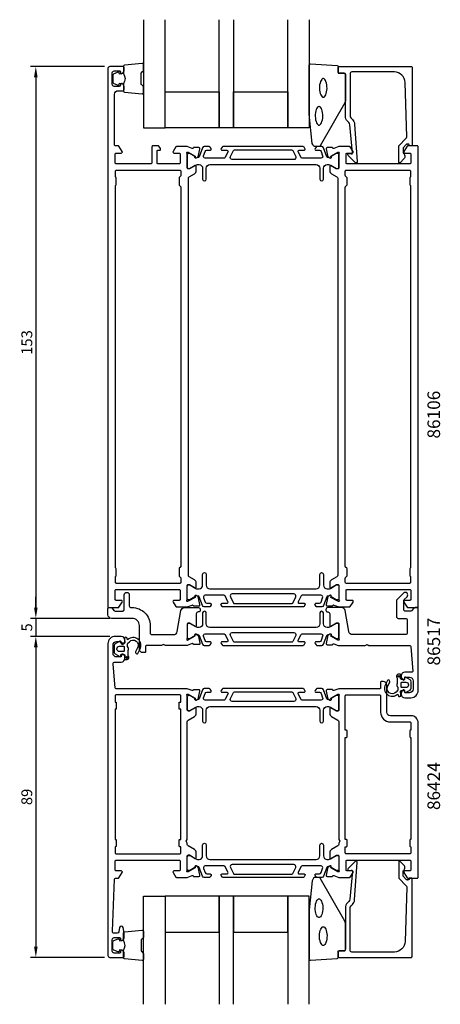
# Model space of a CAD drawing. Extents: x 111 to 228, y -25 to 248.
import ezdxf

# ---------------------------------------------------------------- set-up
doc = ezdxf.new("R2010")
doc.units = 0
doc.header["$LTSCALE"] = 2.5
doc.layers.get('DEFPOINTS').update_dxf_attribs({"linetype": 'CONTINUOUS'})
for name, color, linetype in [('sapa_artikelnr', 4, 'CONTINUOUS'), ('sapa_fogband', 2, 'CONTINUOUS'), ('sapa_glas', 4, 'CONTINUOUS'), ('sapa_matt', 1, 'CONTINUOUS'), ('sapa_profil', 7, 'CONTINUOUS')]:
    doc.layers.add(name, color=color, linetype=linetype)
doc.styles.add('ISO', font='isocp3.shx')
doc.dimstyles.new('MASKIN', dxfattribs={"dimscale": 0, "dimtxt": 3, "dimasz": 3, "dimexe": 1.5, "dimexo": 1.5, "dimgap": 1, "dimtad": 1, "dimtoh": 1, "dimdec": 1, "dimlfac": -1, "dimdsep": 46, "dimtxsty": 'ISO', "dimcen": -5, "dimclrd": 256, "dimclre": 256, "dimclrt": 2, "dimazin": 0, "dimtfac": 1, "dimtdec": 1, "dimtmove": 2, "dimatfit": 3, "dimfxl": 1, "dimtolj": 1, "dimarcsym": 0})

# ---------------------------------------------------------------- blocks, each defined once
blk = doc.blocks.new('*D2')
at = {"layer": 'DEFPOINTS', "color": 0, "transparency": 16777216}
for p in [(137.91, 77.15), (115.91, -11.85), (136.41, -11.85)]:
    blk.add_point(p, dxfattribs=at)
at = {"layer": 'sapa_matt', "lineweight": -2, "transparency": 16777216}
for p, q in [((136.41, 77.15), (114.41, 77.15)), ((115.91, 74.15), (115.91, -8.85)), ((134.91, -11.85), (114.41, -11.85))]:
    blk.add_line(p, q, dxfattribs=at)
at = {"layer": 'sapa_matt', "transparency": 16777216}
for points in [[(115.41, 74.15), (116.41, 74.15), (115.91, 77.15)], [(115.41, -8.85), (116.41, -8.85), (115.91, -11.85)]]:
    blk.add_solid(points, dxfattribs=at)
at = {"layer": 'sapa_matt', "color": 2, "transparency": 16777216, "insert": (113.41, 32.65), "char_height": 3, "attachment_point": 5, "rotation": 90, "style": 'ISO'}
blk.add_mtext('\\A1;89', dxfattribs=at)
blk = doc.blocks.new('*D1')
at = {"layer": 'DEFPOINTS', "color": 0, "transparency": 16777216}
for p in [(137.91, 82.15), (115.91, 77.15), (137.91, 77.15)]:
    blk.add_point(p, dxfattribs=at)
at = {"layer": 'sapa_matt', "lineweight": -2, "transparency": 16777216}
for p, q in [((115.91, 85.15), (115.91, 88.15)), ((136.41, 82.15), (114.41, 82.15)), ((115.91, 82.15), (115.91, 77.15)), ((136.41, 77.15), (114.41, 77.15)), ((115.91, 74.15), (115.91, 71.15))]:
    blk.add_line(p, q, dxfattribs=at)
at = {"layer": 'sapa_matt', "transparency": 16777216}
for points in [[(115.41, 85.15), (116.41, 85.15), (115.91, 82.15)], [(115.41, 74.15), (116.41, 74.15), (115.91, 77.15)]]:
    blk.add_solid(points, dxfattribs=at)
at = {"layer": 'sapa_matt', "color": 2, "transparency": 16777216, "insert": (113.41, 79.65), "char_height": 3, "attachment_point": 5, "rotation": 90, "style": 'ISO'}
blk.add_mtext('\\A1;5', dxfattribs=at)
blk = doc.blocks.new('*D0')
at = {"layer": 'DEFPOINTS', "color": 0, "transparency": 16777216}
for p in [(136.41, 235.15), (115.91, 82.15), (137.91, 82.15)]:
    blk.add_point(p, dxfattribs=at)
at = {"layer": 'sapa_matt', "lineweight": -2, "transparency": 16777216}
for p, q in [((134.91, 235.15), (114.41, 235.15)), ((115.91, 232.15), (115.91, 85.15)), ((136.41, 82.15), (114.41, 82.15))]:
    blk.add_line(p, q, dxfattribs=at)
at = {"layer": 'sapa_matt', "transparency": 16777216}
for points in [[(115.41, 232.15), (116.41, 232.15), (115.91, 235.15)], [(115.41, 85.15), (116.41, 85.15), (115.91, 82.15)]]:
    blk.add_solid(points, dxfattribs=at)
at = {"layer": 'sapa_matt', "color": 2, "transparency": 16777216, "insert": (113.41, 158.65), "char_height": 3, "attachment_point": 5, "rotation": 90, "style": 'ISO'}
blk.add_mtext('\\A1;153', dxfattribs=at)

msp = doc.modelspace()

# ---------------------------------------------------------------- hatches: boundary and pattern name
at = {"layer": 'sapa_profil'}
for points in [[(141.34, 71.31, 1), (140.84, 71.31, 1)], [(216.28, 66.08, 1), (216.78, 66.08, 1)]]:
    msp.add_hatch(color=2, dxfattribs=at).paths.add_polyline_path(points)

# ---------------------------------------------------------------- linework, layer by layer
at = {"layer": 'sapa_fogband'}
for points in [[(140.24, 233.2, -0.285714), (140.24, 230.4), (140.24, 228.32, 0.38826), (140.51, 228.03), (145.41, 227.56, 0.440652), (145.74, 227.86), (145.74, 229.57, 0.339454), (145.52, 229.86), (145.3, 230.06, -0.339454), (145.08, 230.35), (145.08, 233.25, -0.339454), (145.3, 233.54), (145.52, 233.74, 0.339454), (145.74, 234.03), (145.74, 235.74, 0.440652), (145.41, 236.04), (140.51, 235.57, 0.38826), (140.24, 235.27), (140.24, 233.21)], [(140.24, 233.21), (139.15, 233.02), (139.04, 233.45, 0.443016), (138.77, 233.58), (137.5, 233.11, 0.312536), (137.24, 232.73), (137.24, 230.86, 0.312536), (137.5, 230.49), (138.77, 230.01, 0.443016), (139.04, 230.15), (139.15, 230.58), (140.22, 230.39)], [(140.24, -9.91, 0.285714), (140.24, -7.11), (140.24, -5.03, -0.38826), (140.51, -4.73), (145.41, -4.27, -0.440652), (145.74, -4.57), (145.74, -6.28, -0.339454), (145.52, -6.56), (145.3, -6.77, 0.339454), (145.08, -7.06), (145.08, -9.95, 0.339454), (145.3, -10.24), (145.52, -10.45, -0.339454), (145.74, -10.74), (145.74, -12.45, -0.440652), (145.41, -12.74), (140.51, -12.28, -0.38826), (140.24, -11.98), (140.24, -9.92)], [(140.24, -9.92), (139.15, -9.72), (139.04, -10.16, -0.443016), (138.77, -10.29), (137.5, -9.81, -0.312536), (137.24, -9.44), (137.24, -7.57, -0.312536), (137.5, -7.2), (138.77, -6.72, -0.443016), (139.04, -6.85), (139.15, -7.29), (140.22, -7.1)]]:
    msp.add_lwpolyline(points, format="xyb", dxfattribs=at)
for points in [[(193.57, 212.94, -0.391519), (192.57, 213.86), (191.74, 221.92, -0.019528), (191.74, 221.96), (191.74, 235.64, -0.427966), (192.06, 235.94), (199.44, 235.46, -0.400593), (199.73, 235.16), (199.73, 233.34), (201.43, 233.34, -0.414214), (201.73, 233.04), (201.73, 225.62, -0.137934), (201.58, 225.1), (194.78, 213.18, -0.261347), (194.35, 212.94)], [(193.57, 10.35, 0.391519), (192.57, 9.43), (191.74, 1.37, 0.019528), (191.74, 1.33), (191.74, -12.35, 0.427966), (192.06, -12.65), (199.44, -12.16, 0.400593), (199.73, -11.86), (199.73, -10.05), (201.43, -10.05, 0.414214), (201.73, -9.75), (201.73, -2.33, 0.137934), (201.58, -1.81), (194.78, 10.11, 0.261347), (194.35, 10.35)]]:
    msp.add_lwpolyline(points, format="xyb", close=True, dxfattribs=at)
at = {"layer": 'sapa_fogband', "flags": 128}
for points in [[(195.59, 226.63), (195.75, 226.67), (195.92, 226.78), (196.1, 226.99), (196.27, 227.29), (196.42, 227.66), (196.53, 228.1), (196.6, 228.59), (196.64, 229.09), (196.63, 229.61), (196.57, 230.11), (196.48, 230.57), (196.35, 230.98), (196.19, 231.32), (196.01, 231.57), (195.83, 231.73), (195.67, 231.81), (195.51, 231.81), (195.34, 231.73), (195.17, 231.57), (194.99, 231.32), (194.83, 230.98), (194.7, 230.57), (194.6, 230.11), (194.55, 229.61), (194.54, 229.09), (194.57, 228.59), (194.65, 228.1), (194.76, 227.66), (194.91, 227.29), (195.08, 226.99), (195.26, 226.78), (195.43, 226.67)], [(194.42, 218.91), (194.58, 218.94), (194.76, 219.06), (194.94, 219.26), (195.11, 219.56), (195.25, 219.94), (195.36, 220.38), (195.44, 220.86), (195.47, 221.37), (195.46, 221.88), (195.41, 222.38), (195.31, 222.85), (195.18, 223.26), (195.02, 223.6), (194.85, 223.85), (194.67, 224.01), (194.5, 224.08), (194.35, 224.08), (194.18, 224.01), (194, 223.85), (193.82, 223.6), (193.67, 223.26), (193.53, 222.85), (193.44, 222.38), (193.39, 221.88), (193.38, 221.37), (193.41, 220.86), (193.48, 220.38), (193.6, 219.94), (193.74, 219.56), (193.91, 219.26), (194.09, 219.06), (194.27, 218.94)], [(194.42, 4.38), (194.58, 4.35), (194.76, 4.24), (194.94, 4.03), (195.11, 3.73), (195.25, 3.35), (195.36, 2.91), (195.44, 2.43), (195.47, 1.92), (195.46, 1.41), (195.41, 0.91), (195.31, 0.45), (195.18, 0.04), (195.02, -0.3), (194.85, -0.56), (194.67, -0.72), (194.5, -0.79), (194.35, -0.79), (194.18, -0.72), (194, -0.56), (193.82, -0.3), (193.67, 0.04), (193.53, 0.45), (193.44, 0.91), (193.39, 1.41), (193.38, 1.92), (193.41, 2.43), (193.48, 2.91), (193.6, 3.35), (193.74, 3.73), (193.91, 4.03), (194.09, 4.24), (194.27, 4.35)], [(195.59, -3.34), (195.75, -3.37), (195.92, -3.49), (196.1, -3.7), (196.27, -3.99), (196.42, -4.37), (196.53, -4.81), (196.6, -5.29), (196.64, -5.8), (196.63, -6.32), (196.57, -6.81), (196.48, -7.28), (196.35, -7.69), (196.19, -8.03), (196.01, -8.28), (195.83, -8.44), (195.67, -8.51), (195.51, -8.51), (195.34, -8.44), (195.17, -8.28), (194.99, -8.03), (194.83, -7.69), (194.7, -7.28), (194.6, -6.81), (194.55, -6.32), (194.54, -5.8), (194.57, -5.29), (194.65, -4.81), (194.76, -4.37), (194.91, -3.99), (195.08, -3.7), (195.26, -3.49), (195.43, -3.37)]]:
    msp.add_lwpolyline(points, close=True, dxfattribs=at)
at = {"layer": 'sapa_glas'}
for points in [[(145.74, 248.14), (145.74, 218.14), (151.74, 218.14), (151.74, 248.14)], [(170.74, 248.14), (170.74, 218.14), (166.74, 218.14), (166.74, 248.14)], [(191.74, 248.14), (191.74, 218.14), (185.74, 218.14), (185.74, 248.14)], [(145.74, -24.85), (145.74, 5.15), (151.74, 5.15), (151.74, -24.85)], [(170.74, -24.85), (170.74, 5.15), (166.74, 5.15), (166.74, -24.85)], [(191.74, -24.85), (191.74, 5.15), (185.74, 5.15), (185.74, -24.85)]]:
    msp.add_lwpolyline(points, dxfattribs=at)
for points in [[(151.74, 228.14), (166.74, 228.14), (166.74, 218.14), (151.74, 218.14)], [(170.74, 228.14), (185.74, 228.14), (185.74, 218.14), (170.74, 218.14)], [(151.74, -4.85), (166.74, -4.85), (166.74, 5.15), (151.74, 5.15)], [(170.74, -4.85), (185.74, -4.85), (185.74, 5.15), (170.74, 5.15)]]:
    msp.add_lwpolyline(points, close=True, dxfattribs=at)
at = {"layer": 'sapa_profil'}
for points in [[(157.91, 87.39), (157.91, 91.25, -0.414214), (158.21, 91.55), (158.51, 91.55), (160.11, 90.62, 0.57735), (160.41, 90.8), (160.41, 91.98, 0.267931), (159.91, 92.85), (158.46, 93.68, -0.268033), (158.21, 94.12), (158.21, 204.18, -0.268033), (158.46, 204.61), (159.91, 205.45, 0.268033), (160.41, 206.31), (160.41, 207.5, 0.57735), (160.11, 207.67), (158.51, 206.75), (158.21, 206.75, -0.414214), (157.91, 207.05), (157.91, 210.9, 0.213422), (157.81, 211.12, -0.762586), (157.99, 211.45), (158.18, 211.4), (160.07, 210.31), (160.06, 209.99, 0.57735), (160.35, 209.81), (160.64, 209.96, 0.221695), (161.04, 210.5), (161.42, 212.31, 0.476976), (161.12, 212.68), (159.62, 212.68), (159.6, 212.64, -0.414214), (159.23, 212.44), (157.91, 212.95), (154.91, 212.95, 0.259681), (154.74, 212.85), (153.95, 211.6, 0.587703), (154.21, 211.15), (155.61, 211.15, -0.414214), (155.91, 210.85), (155.91, 208.45, -0.414214), (155.61, 208.15), (149.81, 208.15, -0.414214), (149.51, 208.45), (149.51, 211.65, -0.414214), (149.81, 211.95), (150.21, 211.95, 0.587703), (150.46, 212.4), (150.06, 213.05, 0.259681), (149.89, 213.15), (148.41, 213.15, 0.414214), (148.11, 212.85), (148.11, 208.45, -0.414214), (147.81, 208.15), (138.21, 208.15, -0.414214), (137.91, 208.45), (137.91, 210.85, -0.414214), (138.21, 211.15), (139.61, 211.15, 0.587703), (139.86, 211.6), (138.97, 213.05, 0.259681), (138.8, 213.15), (138.01, 213.15, -0.414214), (137.71, 213.45), (137.71, 227.45, -0.414214), (138.71, 228.45), (140.06, 228.45, 0.414214), (140.36, 228.75), (140.36, 229.51, 0.28969), (139.79, 230.42, 0.55076), (139.36, 230.15), (139.36, 229.95, -0.414214), (139.06, 229.65), (137.61, 229.65, -0.414214), (137.11, 230.15), (137.11, 233.45, -0.414214), (137.61, 233.95), (139.06, 233.95, -0.414214), (139.36, 233.65), (139.36, 233.45, 0.55076), (139.79, 233.18, 0.28969), (140.36, 234.08), (140.36, 234.85, 0.414214), (140.06, 235.15), (136.41, 235.15, 0.414214), (135.91, 234.65), (135.91, 85.35, 0.414214), (136.11, 85.15), (137.71, 85.15), (138.8, 85.15, 0.259681), (138.97, 85.24), (139.86, 86.69, 0.587703), (139.61, 87.15), (138.21, 87.15, -0.414214), (137.91, 87.45), (137.91, 89.85, -0.414214), (138.21, 90.15), (155.61, 90.15, -0.414214), (155.91, 89.85), (155.91, 87.45, -0.414214), (155.61, 87.15), (154.21, 87.15, 0.587703), (153.95, 86.69), (154.74, 85.44, 0.259681), (154.91, 85.35), (157.91, 85.35), (159.23, 85.86, -0.414214), (159.6, 85.66), (159.62, 85.61), (161.12, 85.61, 0.476976), (161.42, 85.98), (161.04, 87.79, 0.221695), (160.64, 88.33), (160.35, 88.49, 0.57735), (160.06, 88.3), (160.07, 87.98), (158.18, 86.9), (157.99, 86.84, -0.762586), (157.81, 87.17, 0.213422)], [(219.01, 213.64), (218.77, 213.64, 0.201181), (218.63, 213.58), (217.72, 212.66), (217.73, 211.14, -0.493145), (217.95, 209.57), (216.9, 208.5, -0.668179), (216.55, 208.64), (216.51, 213.14), (218.59, 215.26, 0.20385), (218.73, 215.62), (218.31, 230.72, 0.406121), (215.31, 233.64), (203.53, 233.64, 0.414214), (203.03, 233.14), (203.03, 221.56, 0.198912), (203.32, 220.85), (203.7, 220.47, -0.183025), (204.29, 219.18), (205.01, 208.74, -0.668179), (204.49, 208.53), (202.49, 210.53, -0.73323), (202.76, 211.04), (203.37, 210.93, 0.466308), (203.73, 211.22), (203, 218.98, 0.183025), (202.7, 219.63), (202.32, 220.02, -0.198912), (201.73, 221.43), (201.73, 232.84, 0.414214), (201.23, 233.34), (200.03, 233.34, -0.414214), (199.73, 233.64), (199.73, 234.84, -0.414214), (200.03, 235.14), (220.01, 235.14, -0.414214), (220.21, 234.94), (220.21, 213.35, -0.421002), (220.01, 213.14), (219.42, 213.14), (219.42, 213.44, 0.414214), (219.22, 213.64), (219, 213.64)], [(199.91, 87.39, 0.213422), (200.01, 87.17, -0.762586), (199.82, 86.84), (199.63, 86.9), (197.74, 87.98), (197.76, 88.3, 0.57735), (197.46, 88.49), (197.18, 88.33, 0.221695), (196.77, 87.79), (196.39, 85.98, 0.476976), (196.69, 85.61), (198.19, 85.61), (198.21, 85.66, -0.414214), (198.58, 85.86), (199.9, 85.35), (202.9, 85.35, 0.259681), (203.07, 85.44), (203.86, 86.69, 0.587703), (203.61, 87.15), (202.21, 87.15, -0.414214), (201.91, 87.45), (201.91, 89.85, -0.414214), (202.21, 90.15), (219.61, 90.15, -0.414214), (219.91, 89.85), (219.91, 87.45, -0.414214), (219.61, 87.15), (218.21, 87.15, 0.587703), (217.95, 86.69), (218.85, 85.24, 0.259681), (219.02, 85.15), (221.71, 85.15, 0.414214), (221.91, 85.35), (221.91, 212.95, 0.414214), (221.71, 213.15), (219.02, 213.15, 0.259681), (218.85, 213.05), (217.95, 211.6, 0.587703), (218.21, 211.15), (219.61, 211.15, -0.414214), (219.91, 210.85), (219.91, 208.45, -0.414214), (219.61, 208.15), (202.21, 208.15, -0.414214), (201.91, 208.45), (201.91, 210.85, -0.414214), (202.21, 211.15), (203.61, 211.15, 0.587703), (203.86, 211.6), (203.07, 212.85, 0.259681), (202.9, 212.95), (199.9, 212.95), (198.58, 212.44, -0.414214), (198.21, 212.64), (198.19, 212.68), (196.69, 212.68, 0.476976), (196.39, 212.31), (196.77, 210.5, 0.221695), (197.18, 209.96), (197.46, 209.81, 0.57735), (197.76, 209.99), (197.74, 210.31), (199.63, 211.4), (199.82, 211.45, -0.762586), (200.01, 211.12, 0.213422), (199.91, 210.9), (199.91, 207.05, -0.414214), (199.61, 206.75), (199.31, 206.75), (197.71, 207.67, 0.57735), (197.41, 207.5), (197.41, 206.31, 0.267931), (197.91, 205.45), (199.36, 204.61, -0.268033), (199.61, 204.18), (199.61, 94.12, -0.268033), (199.36, 93.68), (197.91, 92.85, 0.267931), (197.41, 91.98), (197.41, 90.8, 0.57735), (197.71, 90.62), (199.31, 91.55), (199.61, 91.55, -0.414214), (199.91, 91.25)], [(155.61, 95.82), (155.61, 94.07, 0.198912), (155.69, 93.86), (156.02, 93.53, -0.198912), (156.11, 93.32), (156.11, 92.15, -0.414214), (155.81, 91.85), (138.31, 91.85, -0.414214), (138.01, 92.15), (138.01, 93.62, -0.198912), (138.09, 93.83), (138.12, 93.86, 0.198912), (138.21, 94.07), (138.21, 95.82, 0.198912), (138.12, 96.03), (138.09, 96.06, -0.198912), (138.01, 96.27), (138.01, 202.02, -0.198912), (138.09, 202.23), (138.12, 202.26, 0.198912), (138.21, 202.47), (138.21, 204.22, 0.198912), (138.12, 204.43), (138.09, 204.46, -0.198912), (138.01, 204.67), (138.01, 206.15, -0.414214), (138.31, 206.45), (155.81, 206.45, -0.414214), (156.11, 206.15), (156.11, 204.97, -0.198912), (156.02, 204.76), (155.69, 204.43, 0.198912), (155.61, 204.22), (155.61, 202.47, 0.198912), (155.69, 202.26), (156.02, 201.93, -0.198912), (156.11, 201.72), (156.11, 96.57, -0.198912), (156.02, 96.36), (155.69, 96.03, 0.198912)], [(201.71, 201.72, -0.198912), (201.79, 201.93), (202.12, 202.26, 0.198912), (202.21, 202.47), (202.21, 204.22, 0.198912), (202.12, 204.43), (201.79, 204.76, -0.198912), (201.71, 204.97), (201.71, 206.15, -0.414214), (202.01, 206.45), (219.51, 206.45, -0.414214), (219.81, 206.15), (219.81, 204.67, -0.198912), (219.72, 204.46), (219.69, 204.43, 0.198912), (219.61, 204.22), (219.61, 202.47, 0.198912), (219.69, 202.26), (219.72, 202.23, -0.198912), (219.81, 202.02), (219.81, 96.27, -0.198912), (219.72, 96.06), (219.69, 96.03, 0.198912), (219.61, 95.82), (219.61, 94.07, 0.198912), (219.69, 93.86), (219.72, 93.83, -0.198912), (219.81, 93.62), (219.81, 92.15, -0.414214), (219.51, 91.85), (202.01, 91.85, -0.414214), (201.71, 92.15), (201.71, 93.32, -0.198912), (201.79, 93.53), (202.12, 93.86, 0.198912), (202.21, 94.07), (202.21, 95.82, 0.198912), (202.12, 96.03), (201.79, 96.36, -0.198912), (201.71, 96.57)], [(220.2, 67.25), (218.21, 67.25, 0.414214), (217.21, 66.25), (217.21, 65.98, 0.28969), (217.78, 65.08, 0.55076), (218.21, 65.35), (218.21, 65.65, -0.414214), (218.41, 65.85), (219.51, 65.85, -0.414214), (220.51, 64.85), (220.51, 62.55, -0.414214), (219.51, 61.55), (218.41, 61.55, -0.414214), (218.21, 61.75), (218.21, 62.05, 0.55076), (217.78, 62.32, 0.28969), (217.21, 61.41), (217.21, 61.15, 0.414214), (218.21, 60.15), (219.91, 60.15, 0.414214), (221.91, 62.15), (221.91, 84.85, 0.414214), (221.61, 85.15), (221.11, 85.15, 0.198912), (220.76, 85), (220.05, 84.29, -0.198912), (219.7, 84.15), (218.41, 84.15, -0.414214), (217.91, 84.65), (217.91, 87.03, -0.198912), (218.05, 87.38), (218.82, 88.15, 1), (217.83, 89.14), (216.05, 87.36, 0.198912), (215.91, 87.01), (215.91, 82.65, 0.414214), (216.41, 82.15), (218.41, 82.15, -0.414214), (218.91, 81.65), (218.91, 78.15, -0.414214), (218.41, 77.65), (203.69, 77.65, -0.36397), (202.7, 78.47), (201.67, 84.32, 0.36397), (200.69, 85.15), (196.83, 85.15, 0.414214), (196.33, 84.65), (196.33, 84.45, 0.414214), (196.83, 83.95), (196.91, 83.95, -0.414214), (197.41, 83.45), (197.41, 80.15, 0.569381), (197.7, 79.97), (199.31, 80.95), (199.61, 80.95, -0.414214), (199.91, 80.65), (199.91, 76.65, 0.213422), (200.01, 76.42, -0.762586), (199.82, 76.09), (199.63, 76.15), (197.74, 77.24), (197.76, 77.56, 0.57735), (197.46, 77.74), (197.18, 77.59, 0.221695), (196.77, 77.05), (196.39, 75.23, 0.476976), (196.69, 74.86), (198.19, 74.86), (198.21, 74.91, -0.414214), (198.58, 75.11), (199.78, 74.65), (207.24, 74.65), (207.76, 74.95), (208.28, 74.65), (219.63, 74.65, -0.395586), (219.92, 74.37), (220.4, 67.46, -0.43309)], [(199.91, 60.6), (199.91, 56.75, -0.414214), (199.61, 56.45), (199.31, 56.45), (197.71, 57.37, 0.57735), (197.41, 57.2), (197.41, 55.81, 0.267949), (197.91, 54.95), (199.66, 53.94, -0.267949), (199.91, 53.5), (199.91, 20.87), (200.21, 20.35), (199.91, 19.83), (199.91, 19.49, -0.267949), (199.66, 19.06), (197.91, 18.05, 0.267949), (197.41, 17.18), (197.41, 15.79, 0.57735), (197.71, 15.62), (199.31, 16.54), (199.61, 16.54, -0.414214), (199.91, 16.24), (199.91, 12.39, 0.213422), (200.01, 12.17, -0.762586), (199.82, 11.84), (199.63, 11.9), (197.74, 12.98), (197.76, 13.3, 0.57735), (197.46, 13.48), (197.18, 13.33, 0.221695), (196.77, 12.79), (196.39, 10.98, 0.476976), (196.69, 10.61), (198.19, 10.61), (198.21, 10.65, -0.414214), (198.58, 10.85), (199.9, 10.35), (202.9, 10.35, 0.256277), (203.07, 10.44), (203.86, 11.69, 0.592006), (203.61, 12.15), (202.21, 12.15, -0.414214), (201.91, 12.45), (201.91, 14.85, -0.414214), (202.21, 15.15), (219.61, 15.15, -0.414214), (219.91, 14.85), (219.91, 12.45, -0.414214), (219.61, 12.15), (218.21, 12.15, 0.587703), (217.95, 11.69), (218.85, 10.24, 0.259681), (219.02, 10.15), (221.71, 10.15, 0.414214), (221.91, 10.35), (221.91, 53.15, 0.414214), (219.91, 55.15), (214.21, 55.15, -0.414214), (213.21, 56.15), (213.21, 63.65, 0.414214), (212.21, 64.65), (211.71, 64.65, 0.414214), (211.51, 64.45), (211.51, 62.85, -0.414646), (211.31, 62.65), (199.9, 62.65), (198.58, 62.14, -0.414214), (198.21, 62.34), (198.19, 62.39), (196.69, 62.39, 0.476976), (196.39, 62.01), (196.77, 60.2, 0.221695), (197.18, 59.66), (197.46, 59.51, 0.57735), (197.76, 59.69), (197.74, 60.01), (199.63, 61.1), (199.82, 61.16, -0.762586), (200.01, 60.83, 0.213422)], [(219.91, 53.15), (219.91, 51.15), (219.81, 51.15, 0.414214), (219.61, 50.95), (219.61, 49.35, 0.414214), (219.81, 49.15), (219.91, 49.15), (219.91, 20.85), (219.81, 20.85, 0.414214), (219.61, 20.65), (219.61, 19.05, 0.414214), (219.81, 18.85), (219.91, 18.85), (219.91, 17.15, -0.414214), (219.61, 16.85), (202.01, 16.85, -0.414214), (201.71, 17.15), (201.71, 18.85), (202.01, 18.85, 0.414214), (202.21, 19.05), (202.21, 20.65, 0.414214), (202.01, 20.85), (201.71, 20.85), (201.71, 49.15), (202.01, 49.15, 0.414214), (202.21, 49.35), (202.21, 50.95, 0.414214), (202.01, 51.15), (201.71, 51.15), (201.71, 60.65, -0.414214), (202.01, 60.95), (211.21, 60.95, -0.414214), (211.51, 60.65), (211.51, 56.15, 0.414214), (214.21, 53.45), (219.61, 53.45, -0.414214)], [(219.01, 9.65), (218.77, 9.65, -0.201181), (218.63, 9.71), (217.72, 10.64), (217.73, 12.15, 0.493145), (217.95, 13.72), (216.9, 14.79, 0.668179), (216.55, 14.65), (216.51, 10.15), (218.59, 8.04, -0.20385), (218.73, 7.67), (218.31, -7.43, -0.406121), (215.31, -10.35), (203.53, -10.35, -0.414214), (203.03, -9.85), (203.03, 1.74, -0.198912), (203.32, 2.44), (203.7, 2.82, 0.183025), (204.29, 4.12), (205.01, 14.55, 0.668179), (204.49, 14.76), (202.49, 12.76, 0.73323), (202.76, 12.26), (203.37, 12.36, -0.466308), (203.73, 12.07), (203, 4.31, -0.183025), (202.7, 3.66), (202.32, 3.28, 0.198912), (201.73, 1.86), (201.73, -9.55, -0.414214), (201.23, -10.05), (200.03, -10.05, 0.414214), (199.73, -10.35), (199.73, -11.55, 0.414214), (200.03, -11.85), (220.01, -11.85, 0.414214), (220.21, -11.65), (220.21, 9.95, 0.421002), (220.01, 10.15), (219.42, 10.15), (219.42, 9.85, -0.414214), (219.22, 9.65), (219, 9.65)]]:
    msp.add_lwpolyline(points, format="xyb", close=True, dxfattribs=at)
at = {"layer": 'sapa_profil', "color": 4}
for points in [[(164.49, 212.4), (164.22, 212.81, 0.253968), (163.97, 212.95), (162.59, 212.95, 0.315299), (162.12, 212.62), (161.23, 210.16, -0.269496), (160.99, 209.96, -0.061269), (160.7, 209.95), (160.35, 209.75, -0.57735), (160.04, 209.93), (160.04, 210.2), (158.64, 211.01, 0.131822), (158.49, 211.05), (158.31, 211.05, 0.414214), (157.91, 210.65), (157.91, 207.25, 0.414214), (158.31, 206.85), (158.49, 206.85, 0.131652), (158.64, 206.89), (160.24, 207.81, -0.131652), (160.74, 207.95), (161.16, 207.95, -0.414214), (162.16, 206.95), (162.16, 203.95, 1), (163.16, 203.95), (163.16, 206.95, -0.414214), (164.16, 207.95), (193.66, 207.95, -0.414214), (194.66, 206.95), (194.66, 203.95, 1), (195.66, 203.95), (195.66, 206.95, -0.414214), (196.66, 207.95), (197.07, 207.95, -0.131652), (197.57, 207.81), (199.18, 206.89, 0.131652), (199.33, 206.85), (199.51, 206.85, 0.414214), (199.91, 207.25), (199.91, 210.65, 0.414214), (199.51, 211.05), (199.32, 211.05, 0.131822), (199.17, 211.01), (197.78, 210.2), (197.78, 209.93, -0.57735), (197.46, 209.75), (197.11, 209.95, -0.061269), (196.82, 209.96, -0.269496), (196.59, 210.16), (195.69, 212.62, 0.315299), (195.22, 212.95), (193.84, 212.95, 0.253968), (193.59, 212.81), (193.32, 212.4, 0.586218), (193.58, 211.95), (194.52, 211.95, -0.315299), (194.99, 211.62), (195.43, 210.42, -0.520567), (194.96, 209.75), (189.72, 209.75, -0.284386), (189.45, 209.91), (188.65, 211.51, -0.557165), (188.92, 211.95), (190.28, 211.95, 0.592006), (190.53, 212.41), (190.27, 212.81, 0.253968), (190.02, 212.95), (167.79, 212.95, 0.253968), (167.54, 212.81), (167.28, 212.41, 0.592006), (167.53, 211.95), (168.9, 211.95, -0.557165), (169.16, 211.51), (168.37, 209.91, -0.284386), (168.1, 209.75), (162.86, 209.75, -0.520567), (162.39, 210.42), (162.82, 211.62, -0.315299), (163.29, 211.95), (164.23, 211.95, 0.586218), (164.49, 212.4, 0)], [(187.96, 210.21, -0.557165), (187.42, 209.35), (170.39, 209.35, -0.557165), (169.86, 210.21), (170.69, 211.88, -0.284386), (170.96, 212.05), (186.86, 212.05, -0.284386), (187.13, 211.88), (187.96, 210.21)], [(164.49, 85.89), (164.22, 85.48, -0.253968), (163.97, 85.35), (162.59, 85.35, -0.315299), (162.12, 85.68), (161.23, 88.14, 0.269496), (160.99, 88.33, 0.061269), (160.7, 88.34), (160.35, 88.54, 0.57735), (160.04, 88.36), (160.04, 88.1), (158.64, 87.29, -0.131822), (158.49, 87.25), (158.31, 87.25, -0.414214), (157.91, 87.65), (157.91, 91.05, -0.414214), (158.31, 91.45), (158.49, 91.45, -0.131652), (158.64, 91.41), (160.24, 90.48, 0.131652), (160.74, 90.35), (161.16, 90.35, 0.414214), (162.16, 91.35), (162.16, 94.35, -1), (163.16, 94.35), (163.16, 91.35, 0.414214), (164.16, 90.35), (193.66, 90.35, 0.414214), (194.66, 91.35), (194.66, 94.35, -1), (195.66, 94.35), (195.66, 91.35, 0.414214), (196.66, 90.35), (197.07, 90.35, 0.131652), (197.57, 90.48), (199.18, 91.41, -0.131652), (199.33, 91.45), (199.51, 91.45, -0.414214), (199.91, 91.05), (199.91, 87.65, -0.414214), (199.51, 87.25), (199.32, 87.25, -0.131822), (199.17, 87.29), (197.78, 88.1), (197.78, 88.36, 0.57735), (197.46, 88.54), (197.11, 88.34, 0.061269), (196.82, 88.33, 0.269496), (196.59, 88.14), (195.69, 85.68, -0.315299), (195.22, 85.35), (193.84, 85.35, -0.253968), (193.59, 85.48), (193.32, 85.89, -0.586218), (193.58, 86.35), (194.52, 86.35, 0.315299), (194.99, 86.68), (195.43, 87.88, 0.520567), (194.96, 88.55), (189.72, 88.55, 0.284386), (189.45, 88.38), (188.65, 86.78, 0.557165), (188.92, 86.35), (190.28, 86.35, -0.592006), (190.53, 85.89), (190.27, 85.48, -0.253968), (190.02, 85.35), (167.79, 85.35, -0.253968), (167.54, 85.48), (167.28, 85.89, -0.592006), (167.53, 86.35), (168.9, 86.35, 0.557165), (169.16, 86.78), (168.37, 88.38, 0.284386), (168.1, 88.55), (162.86, 88.55, 0.520567), (162.39, 87.88), (162.82, 86.68, 0.315299), (163.29, 86.35), (164.23, 86.35, -0.586218), (164.49, 85.89, 0)], [(187.96, 88.08, 0.557165), (187.42, 88.95), (170.39, 88.95, 0.557165), (169.86, 88.08), (170.69, 86.41, 0.284386), (170.96, 86.25), (186.86, 86.25, 0.284386), (187.13, 86.41), (187.96, 88.08)], [(193.32, 75.19), (193.59, 74.78, 0.253968), (193.84, 74.65), (195.22, 74.65, 0.315299), (195.69, 74.98), (196.59, 77.44, -0.269496), (196.82, 77.63, -0.061269), (197.11, 77.64), (197.46, 77.84, -0.57735), (197.78, 77.66), (197.78, 77.4), (199.17, 76.59, 0.131822), (199.32, 76.55), (199.51, 76.55, 0.414214), (199.91, 76.95), (199.91, 80.35, 0.414214), (199.51, 80.75), (199.33, 80.75, 0.131652), (199.18, 80.71), (197.57, 79.78, -0.131652), (197.07, 79.65), (196.66, 79.65, -0.414214), (195.66, 80.65), (195.66, 83.65, 1), (194.66, 83.65), (194.66, 80.65, -0.414214), (193.66, 79.65), (164.16, 79.65, -0.414214), (163.16, 80.65), (163.16, 83.65, 1), (162.16, 83.65), (162.16, 80.65, -0.414214), (161.16, 79.65), (160.74, 79.65, -0.131652), (160.24, 79.78), (158.64, 80.71, 0.131652), (158.49, 80.75), (158.31, 80.75, 0.414214), (157.91, 80.35), (157.91, 76.95, 0.414214), (158.31, 76.55), (158.49, 76.55, 0.131822), (158.64, 76.59), (160.04, 77.4), (160.04, 77.66, -0.57735), (160.35, 77.84), (160.7, 77.64, -0.061269), (160.99, 77.63, -0.269496), (161.23, 77.44), (162.12, 74.98, 0.315299), (162.59, 74.65), (163.97, 74.65, 0.253968), (164.22, 74.78), (164.49, 75.19, 0.586218), (164.23, 75.65), (163.29, 75.65, -0.315299), (162.82, 75.98), (162.39, 77.18, -0.520567), (162.86, 77.85), (168.1, 77.85, -0.284386), (168.37, 77.68), (169.16, 76.08, -0.557165), (168.9, 75.65), (167.53, 75.65, 0.592006), (167.28, 75.19), (167.54, 74.78, 0.253968), (167.79, 74.65), (190.02, 74.65, 0.253968), (190.27, 74.78), (190.53, 75.19, 0.592006), (190.28, 75.65), (188.92, 75.65, -0.557165), (188.65, 76.08), (189.45, 77.68, -0.284386), (189.72, 77.85), (194.96, 77.85, -0.520567), (195.43, 77.18), (194.99, 75.98, -0.315299), (194.52, 75.65), (193.58, 75.65, 0.586218), (193.32, 75.19, 0)], [(169.86, 77.38, -0.557165), (170.39, 78.25), (187.42, 78.25, -0.557165), (187.96, 77.38), (187.13, 75.71, -0.284386), (186.86, 75.55), (170.96, 75.55, -0.284386), (170.69, 75.71), (169.86, 77.38)], [(164.49, 62.13), (164.22, 62.54, 0.253968), (163.97, 62.68), (162.59, 62.68, 0.315299), (162.12, 62.35), (161.23, 59.89, -0.269496), (160.99, 59.69, -0.061269), (160.7, 59.68), (160.35, 59.48, -0.57735), (160.04, 59.66), (160.04, 59.93), (158.64, 60.73, 0.131822), (158.49, 60.78), (158.31, 60.78, 0.414214), (157.91, 60.38), (157.91, 56.98, 0.414214), (158.31, 56.58), (158.49, 56.58, 0.131652), (158.64, 56.62), (160.24, 57.54, -0.131652), (160.74, 57.68), (161.16, 57.68, -0.414214), (162.16, 56.68), (162.16, 53.68, 1), (163.16, 53.68), (163.16, 56.68, -0.414214), (164.16, 57.68), (193.66, 57.68, -0.414214), (194.66, 56.68), (194.66, 53.68, 1), (195.66, 53.68), (195.66, 56.68, -0.414214), (196.66, 57.68), (197.07, 57.68, -0.131652), (197.57, 57.54), (199.18, 56.62, 0.131652), (199.33, 56.58), (199.51, 56.58, 0.414214), (199.91, 56.98), (199.91, 60.38, 0.414214), (199.51, 60.78), (199.32, 60.78, 0.131822), (199.17, 60.73), (197.78, 59.93), (197.78, 59.66, -0.57735), (197.46, 59.48), (197.11, 59.68, -0.061269), (196.82, 59.69, -0.269496), (196.59, 59.89), (195.69, 62.35, 0.315299), (195.22, 62.68), (193.84, 62.68, 0.253968), (193.59, 62.54), (193.32, 62.13, 0.586218), (193.58, 61.68), (194.52, 61.68, -0.315299), (194.99, 61.35), (195.43, 60.15, -0.520567), (194.96, 59.48), (189.72, 59.48, -0.284386), (189.45, 59.64), (188.65, 61.24, -0.557165), (188.92, 61.68), (190.28, 61.68, 0.592006), (190.53, 62.14), (190.27, 62.54, 0.253968), (190.02, 62.68), (167.79, 62.68, 0.253968), (167.54, 62.54), (167.28, 62.14, 0.592006), (167.53, 61.68), (168.9, 61.68, -0.557165), (169.16, 61.24), (168.37, 59.64, -0.284386), (168.1, 59.48), (162.86, 59.48, -0.520567), (162.39, 60.15), (162.82, 61.35, -0.315299), (163.29, 61.68), (164.23, 61.68, 0.586218), (164.49, 62.13, 0)], [(187.96, 59.94, -0.557165), (187.42, 59.08), (170.39, 59.08, -0.557165), (169.86, 59.94), (170.69, 61.61, -0.284386), (170.96, 61.78), (186.86, 61.78, -0.284386), (187.13, 61.61), (187.96, 59.94)], [(164.49, 10.86), (164.22, 10.45, -0.253968), (163.97, 10.32), (162.59, 10.32, -0.315299), (162.12, 10.65), (161.23, 13.11, 0.269496), (160.99, 13.3, 0.061269), (160.7, 13.31), (160.35, 13.52, 0.57735), (160.04, 13.33), (160.04, 13.07), (158.64, 12.26, -0.131822), (158.49, 12.22), (158.31, 12.22, -0.414214), (157.91, 12.62), (157.91, 16.02, -0.414214), (158.31, 16.42), (158.49, 16.42, -0.131652), (158.64, 16.38), (160.24, 15.45, 0.131652), (160.74, 15.32), (161.16, 15.32, 0.414214), (162.16, 16.32), (162.16, 19.32, -1), (163.16, 19.32), (163.16, 16.32, 0.414214), (164.16, 15.32), (193.66, 15.32, 0.414214), (194.66, 16.32), (194.66, 19.32, -1), (195.66, 19.32), (195.66, 16.32, 0.414214), (196.66, 15.32), (197.07, 15.32, 0.131652), (197.57, 15.45), (199.18, 16.38, -0.131652), (199.33, 16.42), (199.51, 16.42, -0.414214), (199.91, 16.02), (199.91, 12.62, -0.414214), (199.51, 12.22), (199.32, 12.22, -0.131822), (199.17, 12.26), (197.78, 13.07), (197.78, 13.33, 0.57735), (197.46, 13.52), (197.11, 13.31, 0.061269), (196.82, 13.3, 0.269496), (196.59, 13.11), (195.69, 10.65, -0.315299), (195.22, 10.32), (193.84, 10.32, -0.253968), (193.59, 10.45), (193.32, 10.86, -0.586218), (193.58, 11.32), (194.52, 11.32, 0.315299), (194.99, 11.65), (195.43, 12.85, 0.520567), (194.96, 13.52), (189.72, 13.52, 0.284386), (189.45, 13.35), (188.65, 11.75, 0.557165), (188.92, 11.32), (190.28, 11.32, -0.592006), (190.53, 10.86), (190.27, 10.45, -0.253968), (190.02, 10.32), (167.79, 10.32, -0.253968), (167.54, 10.45), (167.28, 10.86, -0.592006), (167.53, 11.32), (168.9, 11.32, 0.557165), (169.16, 11.75), (168.37, 13.35, 0.284386), (168.1, 13.52), (162.86, 13.52, 0.520567), (162.39, 12.85), (162.82, 11.65, 0.315299), (163.29, 11.32), (164.23, 11.32, -0.586218), (164.49, 10.86, 0)], [(187.96, 13.05, 0.557165), (187.42, 13.92), (170.39, 13.92, 0.557165), (169.86, 13.05), (170.69, 11.38, 0.284386), (170.96, 11.22), (186.86, 11.22, 0.284386), (187.13, 11.38), (187.96, 13.05)]]:
    msp.add_lwpolyline(points, format="xyb", dxfattribs=at)
at = {"layer": 'sapa_profil'}
msp.add_lwpolyline([(157.91, 76.69, -0.213422), (157.81, 76.47, 0.762586), (157.99, 76.14), (158.18, 76.2), (160.07, 77.28), (160.06, 77.6, -0.57735), (160.35, 77.79), (160.64, 77.63, -0.221695), (161.04, 77.09), (161.42, 75.28, -0.476976), (161.12, 74.91), (159.62, 74.91), (159.6, 74.96, 0.414214), (159.23, 75.16), (157.91, 74.65), (151.83, 74.65), (151.31, 74.95), (150.79, 74.65), (146.61, 74.65, 0.414214), (146.31, 74.35), (146.31, 72.85, -0.414214), (146.11, 72.65), (145.61, 72.65, -0.414214), (144.61, 73.65), (144.61, 80.15, 0.414214), (142.61, 82.15), (136.91, 82.15, -0.414214), (135.91, 83.15), (135.91, 84.85, -0.414214), (136.21, 85.15), (136.66, 85.15, -0.230868), (137.06, 84.95), (137.54, 84.34, 0.230868), (137.93, 84.15), (139.91, 84.15, 0.414214), (140.41, 84.65), (140.41, 88.65, -1), (141.81, 88.65), (141.81, 85.65, 0.414214), (142.31, 85.15), (142.61, 85.15, -0.414214), (147.61, 80.15), (147.61, 78.15, 0.414214), (148.11, 77.65), (154.14, 77.65, 0.36397), (155.13, 78.47), (156.16, 84.32, -0.36397), (157.14, 85.15), (161, 85.15, -0.414214), (161.5, 84.65), (161.5, 84.45, -0.414214), (161, 83.95), (160.91, 83.95, 0.414214), (160.41, 83.45), (160.41, 80.09, -0.57735), (160.11, 79.92), (158.51, 80.85), (158.21, 80.85, 0.414214), (157.91, 80.55), (157.91, 76.69)], format="xyb", dxfattribs=at)
at = {"layer": 'sapa_profil', "elevation": 0.1}
for points in [[(159.91, 54.95, 0.267949), (160.41, 55.81), (160.41, 57.2, 0.57735), (160.11, 57.37), (158.51, 56.45), (158.21, 56.45, -0.414214), (157.91, 56.75), (157.91, 60.6, 0.213422), (157.81, 60.82, -0.762586), (157.99, 61.15), (158.18, 61.1), (160.07, 60.01), (160.06, 59.69, 0.57735), (160.35, 59.51), (160.64, 59.66, 0.221695), (161.04, 60.2), (161.42, 62.01, 0.476976), (161.12, 62.38), (159.62, 62.38), (159.6, 62.34, -0.414214), (159.23, 62.14), (157.91, 62.65), (138.18, 62.65, -0.382171), (137.88, 62.91), (137.35, 69.49, -0.446999), (137.85, 70.05), (139.61, 70.05, 0.414214), (140.61, 71.05), (140.61, 71.31, 0.28969), (140.04, 72.22, 0.55076), (139.61, 71.95), (139.61, 71.65, -0.414214), (139.41, 71.45), (138.31, 71.45, -0.414214), (137.31, 72.45), (137.31, 74.75, -0.414214), (138.31, 75.75), (139.41, 75.75, -0.414214), (139.61, 75.55), (139.61, 75.25, 0.55076), (140.04, 74.98, 0.28969), (140.61, 75.88), (140.61, 76.15, 0.414214), (139.61, 77.15), (137.91, 77.15, 0.414214), (135.91, 75.15), (135.91, -11.35, 0.414214), (136.41, -11.85), (140.11, -11.85, 0.414214), (140.41, -11.55), (140.41, -10.79, 0.28969), (139.84, -9.88, 0.55076), (139.41, -10.15), (139.41, -10.35, -0.414214), (139.11, -10.65), (137.61, -10.65, -0.414214), (137.11, -10.15), (137.11, -6.85, -0.414214), (137.61, -6.35), (139.11, -6.35, -0.414214), (139.41, -6.65), (139.41, -6.85, 0.55076), (139.84, -7.12, 0.28969), (140.41, -6.22), (140.41, -5.22, 0.043661), (140.4, -5.14), (140.12, -3.57, 0.8391), (139.14, -3.57), (138.93, -4.74, -0.36397), (138.44, -5.15), (137.63, -5.15, -0.437328), (137.13, -4.61), (137.69, 9.86, -0.402394), (137.99, 10.15), (138.8, 10.15, 0.259681), (138.97, 10.24), (139.86, 11.69, 0.587703), (139.61, 12.15), (138.21, 12.15, -0.414214), (137.91, 12.45), (137.91, 14.85, -0.414214), (138.21, 15.15), (155.61, 15.15, -0.414214), (155.91, 14.85), (155.91, 12.45, -0.414214), (155.61, 12.15), (154.21, 12.15, 0.592005), (153.95, 11.69), (154.75, 10.44, 0.256277), (154.92, 10.35), (157.91, 10.35), (159.23, 10.86, -0.414214), (159.6, 10.66), (159.62, 10.61), (161.12, 10.61, 0.476976), (161.42, 10.98), (161.04, 12.79, 0.221695), (160.64, 13.33), (160.35, 13.49, 0.57735), (160.06, 13.3), (160.07, 12.98), (158.18, 11.9), (157.99, 11.84, -0.762586), (157.81, 12.17, 0.213422), (157.91, 12.39), (157.91, 16.25, -0.414214), (158.21, 16.55), (158.51, 16.55), (160.11, 15.62, 0.57735), (160.41, 15.8), (160.41, 17.18, 0.267949), (159.91, 18.05), (158.16, 19.06, -0.267949), (157.91, 19.49), (157.91, 19.83), (157.61, 20.35), (157.91, 20.87), (157.91, 53.5, -0.267949), (158.16, 53.94)], [(155.61, 19.05), (155.61, 20.65, -0.414214), (155.81, 20.85), (156.11, 20.85), (156.11, 56.95), (155.81, 56.95, -0.414214), (155.61, 57.15), (155.61, 58.75, -0.414214), (155.81, 58.95), (156.11, 58.95), (156.11, 60.65, 0.414214), (155.81, 60.95), (138.21, 60.95, 0.414214), (137.91, 60.65), (137.91, 58.95), (138.01, 58.95, -0.414214), (138.21, 58.75), (138.21, 57.15, -0.414214), (138.01, 56.95), (137.91, 56.95), (137.91, 20.85), (138.01, 20.85, -0.414214), (138.21, 20.65), (138.21, 19.05, -0.414214), (138.01, 18.85), (137.91, 18.85), (137.91, 17.15, 0.414214), (138.21, 16.85), (155.81, 16.85, 0.414214), (156.11, 17.15), (156.11, 18.85), (155.81, 18.85, -0.414214)]]:
    msp.add_lwpolyline(points, format="xyb", close=True, dxfattribs=at)
at = {"layer": 'sapa_profil', "color": 2, "elevation": 0.1}
msp.add_lwpolyline([(139.71, 72.15), (140.36, 72.15, -0.441694), (140.56, 71.93), (140.47, 70.97, 0.441694), (140.67, 70.75), (141.22, 70.75, 0.544596), (141.68, 71.45), (141.51, 71.81), (141.51, 73.28, 0.336438), (141.33, 74.36), (141.33, 74.92, -0.191981), (141.46, 75.26), (141.84, 75.65, -0.924915), (144.07, 73.99), (143.54, 72.9, 0.418458), (143.94, 72.32, 0.389134), (144.17, 72.46), (144.73, 73.55, 0.886429), (141.37, 76.22), (141.26, 76.65, 0.916331), (140.47, 76.51), (140.56, 75.46, -0.440011), (140.36, 75.25), (139.51, 75.25), (139.51, 75.65, 0.569381), (139.22, 75.82), (137.93, 75.12, 0.274388), (137.61, 74.59), (137.61, 72.8, 0.274388), (137.93, 72.28), (139.22, 71.57, 0.569381), (139.51, 71.75), (139.51, 72.15), (140.36, 72.15)], format="xyb", dxfattribs=at)
msp.add_lwpolyline([(138.41, 73.65), (138.41, 73.75, -0.414214), (139.11, 74.45), (140.21, 74.45, -0.414214), (140.41, 74.25), (140.41, 73.15, -0.414214), (140.21, 72.95), (139.11, 72.95, -0.414214)], format="xyb", close=True, dxfattribs=at)
at = {"layer": 'sapa_profil', "color": 2}
msp.add_lwpolyline([(217.91, 65.25), (217.26, 65.25, -0.441694), (217.06, 65.46), (217.15, 66.43, 0.441694), (216.95, 66.65), (216.4, 66.65, 0.544596), (215.94, 65.94), (216.11, 65.58), (216.11, 64.11, 0.336438), (216.29, 63.04), (216.29, 62.48, -0.191981), (216.16, 62.13), (215.79, 61.74, -0.924915), (213.55, 63.41), (214.09, 64.49, 0.418458), (213.68, 65.08, 0.389134), (213.45, 64.93), (212.89, 63.85, 0.886429), (216.25, 61.17), (216.37, 60.74, 0.916331), (217.15, 60.88), (217.06, 61.93, -0.440011), (217.26, 62.15), (218.11, 62.15), (218.11, 61.75, 0.569381), (218.4, 61.57), (219.69, 62.28, 0.274388), (220.01, 62.8), (220.01, 64.59, 0.274388), (219.69, 65.12), (218.4, 65.82, 0.569381), (218.11, 65.65), (218.11, 65.25), (217.26, 65.25)], format="xyb", dxfattribs=at)
msp.add_lwpolyline([(219.21, 63.75), (219.21, 63.65, -0.414214), (218.51, 62.95), (217.41, 62.95, -0.414214), (217.21, 63.15), (217.21, 64.25, -0.414214), (217.41, 64.45), (218.51, 64.45, -0.414214)], format="xyb", close=True, dxfattribs=at)
for centre in [(141.09, 71.31, 0.1), (216.53, 66.08)]:
    msp.add_circle(centre, 0.25, dxfattribs=at)

# ---------------------------------------------------------------- texts
at = {"layer": 'sapa_artikelnr', "style": 'ISO'}
for s, p in [('86106', (227.99, 132.02, 0)), ('86517', (227.99, 69.09, 0)), ('86424', (227.99, 29.01, 0))]:
    msp.add_text(s, height=3.5, rotation=90, dxfattribs=at).set_placement(p)

# ---------------------------------------------------------------- dimensions: what is measured, and where the dimension line sits
at = {"layer": 'sapa_matt'}
for base, p1, p2, picture, middle in [((115.91, 82.15), (136.41, 235.15), (137.91, 82.15), '*D0', (113.41, 158.65)), ((115.91, 77.15), (137.91, 82.15), (137.91, 77.15), '*D1', (113.41, 79.65)), ((115.91, -11.85), (137.91, 77.15), (136.41, -11.85), '*D2', (113.41, 32.65))]:
    dim = msp.add_linear_dim(base=base, p1=p1, p2=p2, angle=270, dimstyle='MASKIN', override={"dimscale": 1}, dxfattribs=at)
    dim.commit()
    dim.dimension.update_dxf_attribs({"geometry": picture, "text_midpoint": middle})

doc.saveas('drawing.dxf')
